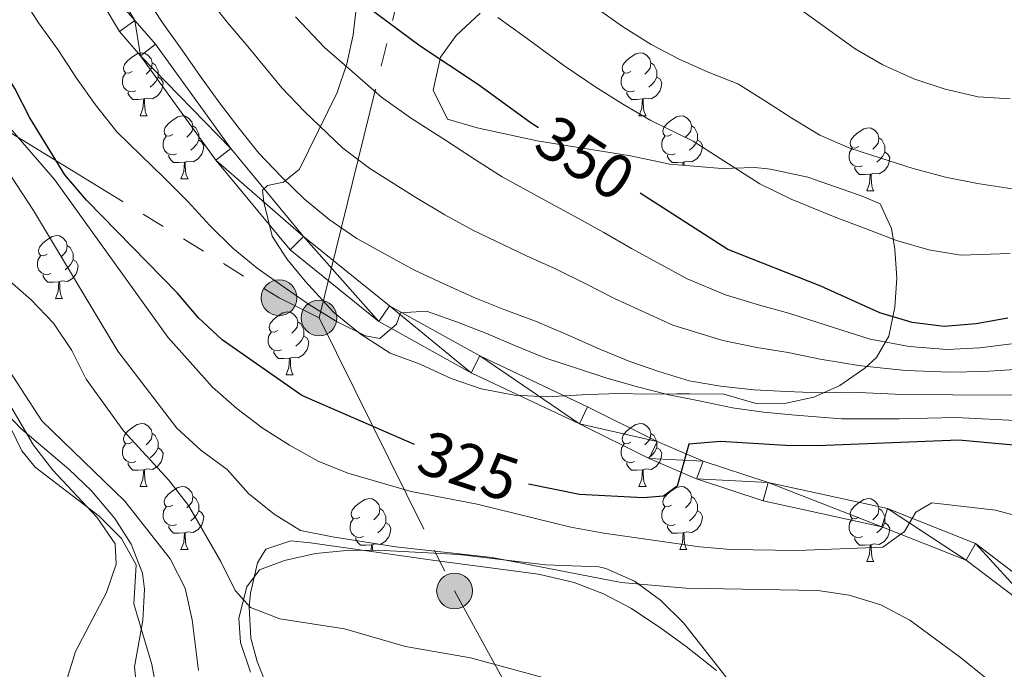
# Model space of a CAD drawing. Extents: x 619407 to 623914, y 780189 to 783238.
# Drawn here: x 621274 to 621430, y 781573 to 781676 of the extents above; entities that cross this region are included whole.
import ezdxf
from ezdxf.enums import TextEntityAlignment as Align

# ---------------------------------------------------------------- set-up
doc = ezdxf.new("R2010")
doc.units = 0
doc.header["$MEASUREMENT"] = 0
doc.linetypes.add('5elect', pattern=[127.5, 75, -7.5, 7.5, -7.5, 7.5, -7.5, 7.5, -7.5])
doc.linetypes.add('DGN Style 3', pattern=[54.738838, 39.09917, -15.639668])
for name, color, linetype in [('Nivel 11', 7, 'Continuous'), ('Nivel 21', 7, 'Continuous'), ('Nivel 32', 7, 'Continuous'), ('Nivel 35', 7, 'Continuous'), ('Nivel 36', 7, 'Continuous'), ('Nivel 4', 7, 'Continuous'), ('Nivel 41', 7, 'Continuous'), ('Nivel 5', 7, 'Continuous'), ('Nivel 54', 7, 'Continuous'), ('Nivel 61', 7, 'Continuous'), ('Nivel 63', 7, 'Continuous')]:
    doc.layers.add(name, color=color, linetype=linetype)
doc.styles.add('Style-ariali', font='ariali.shx', dxfattribs={"bigfont": 'arialibig.shx'})
doc.linetypes.add('5zonar', pattern='A,-5,[1,dgnlstyle.shx,S=0.08,R=0,X=0,Y=0],-5', length=10)

# ---------------------------------------------------------------- blocks, each defined once
blk = doc.blocks.new('5PELE')
at = {"layer": 'Nivel 32', "linetype": 'Continuous', "lineweight": 0}
h = blk.add_hatch(color=9, dxfattribs=at)
edge = h.paths.add_edge_path()
edge.add_arc((0, 0), 2.85, 0, 360)
at = {"layer": 'Nivel 32', "color": 8, "linetype": 'Continuous', "lineweight": 0}
blk.add_circle((0, 0, 0), 2.85, dxfattribs=at)

msp = doc.modelspace()

# ---------------------------------------------------------------- linework, layer by layer
at = {"layer": 'Nivel 11', "color": 142, "linetype": 'DGN Style 3', "lineweight": 13}
msp.add_polyline3d([(621302.319, 781572.868, 307.661), (621301.327, 781580.927, 307.661), (621300.237, 781585.974, 308.378), (621297.842, 781590.606, 308.378), (621290.608, 781599.797, 308.378), (621277.436, 781612.574, 308.378), (621270.932, 781622.54, 308.378)], dxfattribs=at)
at = {"layer": 'Nivel 21', "color": 19, "linetype": 'Continuous', "lineweight": 0}
for points in [[(621283.558, 781690.832, 334.002), (621292.217, 781676.315, 333.285), (621295.486, 781672.513, 333.285), (621307.463, 781655.927, 333.285), (621319.044, 781641.942, 332.567), (621332.704, 781630.868, 331.133), (621347.083, 781622.922, 329.698), (621364.227, 781614.792, 326.829), (621375.275, 781609.303, 325.394), (621382.607, 781606.179, 323.96), (621392.923, 781602.771, 322.525), (621411.901, 781598.622, 321.09), (621425.911, 781593.077, 320.373), (621439.356, 781582.848, 318.939)], [(621281.011, 781689.245, 334.002), (621289.774, 781674.556, 333.285), (621293.129, 781670.654, 333.285), (621305.088, 781654.09, 333.285), (621316.923, 781639.799, 332.567), (621331.021, 781628.371, 331.133), (621345.714, 781620.251, 329.698), (621362.916, 781612.093, 326.829), (621374.018, 781606.578, 325.394), (621381.546, 781603.37, 323.96), (621392.13, 781599.874, 322.525), (621411.022, 781595.743, 321.09), (621424.424, 781590.44, 320.373), (621437.155, 781580.753, 318.939)]]:
    msp.add_polyline3d(points, dxfattribs=at)
at = {"layer": 'Nivel 32', "color": 6, "linetype": '5elect', "lineweight": 0, "ltscale": 0.5}
for points in [[(621321.51, 781628.96, 329.617), (621344.316, 781721.185, 368.743), (621373.037, 781824.565, 379.186), (621388.5, 781887.356, 357.297), (621415.213, 781981.583, 355.157), (621440.754, 782071.7, 362.636), (621466.681, 782180.452, 375.956), (621479.434, 782208.108, 373.148), (621526.017, 782338.097, 329.619), (621577.528, 782482.86, 346.404), (621609.121, 782571.297, 344.939)], [(620326.065, 781605.838, 421.123), (620433.09, 781621.172, 401.102), (620530.455, 781630.809, 376.072), (620635.159, 781643.199, 350.236), (620727.384, 781654.144, 344.322), (620807.135, 781662.863, 337.352), (620948.534, 781679.383, 326.234), (621052.259, 781691.314, 319.594), (621169.347, 781706.512, 315.435), (621258.394, 781667.048, 312.942), (621315.149, 781632.172, 329.27), (621321.51, 781628.96, 329.617)], [(621321.51, 781628.96, 329.617), (621343.062, 781585.52, 311.878), (621386.117, 781507.05, 304.375), (621433.526, 781418.17, 301.254), (621482.405, 781325.11, 299.074)]]:
    msp.add_polyline3d(points, dxfattribs=at)
at = {"layer": 'Nivel 35', "color": 92, "linetype": '5zonar', "lineweight": 0, "ltscale": 0.5}
for points in [[(621327.468, 781678.613, 355.682), (621326.95, 781673.991, 353.139), (621325.951, 781669.401, 350.871), (621324.403, 781664.857, 349.456), (621318.417, 781652.649, 349.249), (621315.858, 781650.55, 346.484), (621313.286, 781650.06, 341.161), (621312.497, 781649.275, 339.207), (621312.741, 781647.401, 337.055), (621314.031, 781641.984, 335.621), (621316.394, 781638.358, 333.136), (621319.323, 781634.804, 331.317), (621323.797, 781629.858, 332.034), (621328.038, 781626.41, 332.034), (621332.832, 781623.354, 332.034), (621337.587, 781621.614, 332.034), (621342.546, 781619.316, 332.034), (621347.278, 781617.695, 332.034), (621352.581, 781616.682, 332.557), (621357.809, 781616.384, 334.583), (621364.256, 781616.763, 337.055), (621369.255, 781616.918, 337.029), (621373.66, 781616.854, 337.772), (621378.413, 781616.863, 339.564), (621380.432, 781616.868, 339.924), (621385.888, 781616.842, 339.924), (621391.201, 781615.306, 339.924), (621395.815, 781615.412, 340.811), (621400.183, 781616.367, 342.987), (621404.341, 781618.211, 345.724), (621408.327, 781620.986, 348.296), (621410.171, 781622.642, 349.249), (621412.138, 781626.087, 350.684), (621413.094, 781630.687, 352.617), (621413.399, 781635.308, 354.71), (621413.109, 781639.927, 356.68), (621412.57, 781643.219, 357.857), (621410.761, 781647.116, 358.574), (621407.903, 781648.348, 359.292), (621399.233, 781651.343, 363.501), (621393.325, 781652.657, 363.596), (621390.836, 781652.92, 363.596), (621385.573, 781652.763, 363.596), (621377.275, 781653.457, 364.313), (621371.028, 781654.777, 362.161), (621356.2, 781657.144, 359.522), (621346.637, 781659.199, 357.427), (621341.943, 781660.593, 356.47), (621339.632, 781665.189, 355.85), (621340.839, 781670.434, 356.423), (621343.342, 781673.888, 359.036), (621347.113, 781677.439, 361.15)], [(621258.017, 781570.234, 316.269), (621283.31, 781548.89, 316.249), (621288.23, 781548.25, 315.534), (621293.454, 781550.133, 315.532), (621295.062, 781552.249, 315.532), (621294.325, 781557.133, 315.532), (621293.511, 781560.104, 315.532), (621292.175, 781573.421, 314.814), (621293.461, 781580.796, 314.814), (621293.738, 781585.776, 314.268), (621293.425, 781588.32, 314.097), (621291.648, 781592.981, 314.097), (621289.028, 781597.031, 314.097), (621285.323, 781601.436, 314.097), (621281.694, 781604.883, 314.009), (621274.067, 781611.386, 313.561), (621270.818, 781614.738, 313.38)], [(621330.857, 781592.031, 320.484), (621325.892, 781591.974, 320.278), (621320.941, 781591.479, 319.954), (621316.004, 781590.359, 319.528), (621312.035, 781588.874, 319.122), (621310.045, 781586.181, 318.405), (621308.762, 781581.197, 317.903), (621308.992, 781577.308, 317.688), (621310.6, 781572.587, 317.707)], [(621441.921, 781539.783, 319.854), (621429.281, 781555.675, 319.84), (621425.41, 781559.322, 320.557), (621420.669, 781561.266, 320.557), (621415.719, 781561.956, 320.557), (621397.304, 781561.873, 320.557), (621392.629, 781563.694, 320.557), (621379.496, 781580.419, 320.557), (621375.821, 781584.064, 320.557), (621371.702, 781587.067, 320.557), (621367.105, 781589.073, 320.557), (621366.012, 781589.349, 320.557), (621357.537, 781589.662, 320.557), (621343.755, 781591.322, 320.557), (621330.857, 781592.031, 320.484)]]:
    msp.add_polyline3d(points, dxfattribs=at)
at = {"layer": 'Nivel 36', "color": 92, "linetype": 'Continuous', "lineweight": 0, "flags": 128}
for points in [[(621291.768, 781668.178), (621291.238, 781667.913), (621290.708, 781667.968), (621290.443, 781668.338), (621290.388, 781668.763), (621290.548, 781669.283), (621291.028, 781669.878), (621291.663, 781670.408), (621292.563, 781670.993), (621293.308, 781671.153), (621293.733, 781671.098), (621294.263, 781670.783), (621294.793, 781670.198), (621294.953, 781669.558), (621294.843, 781668.708), (621294.418, 781668.178), (621293.998, 781667.753)], [(621371.095, 781668.178), (621370.565, 781667.913), (621370.035, 781667.968), (621369.77, 781668.338), (621369.715, 781668.763), (621369.875, 781669.283), (621370.355, 781669.878), (621370.99, 781670.408), (621371.89, 781670.993), (621372.635, 781671.153), (621373.06, 781671.098), (621373.59, 781670.783), (621374.12, 781670.198), (621374.28, 781669.558), (621374.17, 781668.708), (621373.745, 781668.178), (621373.325, 781667.753)], [(621294.953, 781669.558), (621295.428, 781669.243), (621295.743, 781668.603), (621295.903, 781668.283), (621295.903, 781667.703), (621295.903, 781667.278), (621295.533, 781666.588), (621295.113, 781666.108), (621294.633, 781665.688)], [(621374.28, 781669.558), (621374.755, 781669.243), (621375.07, 781668.603), (621375.23, 781668.283), (621375.23, 781667.703), (621375.23, 781667.278), (621374.86, 781666.588), (621374.44, 781666.108), (621373.96, 781665.688)], [(621292.353, 781665.098), (621291.928, 781664.938), (621291.343, 781664.998), (621290.868, 781665.208), (621290.443, 781665.633), (621290.228, 781666.218), (621290.228, 781666.638), (621290.283, 781667.223), (621290.708, 781667.913)], [(621371.68, 781665.098), (621371.255, 781664.938), (621370.67, 781664.998), (621370.195, 781665.208), (621369.77, 781665.633), (621369.555, 781666.218), (621369.555, 781666.638), (621369.61, 781667.223), (621370.035, 781667.913)], [(621295.903, 781667.278), (621296.358, 781667.028), (621296.703, 781666.413), (621296.593, 781665.688), (621296.383, 781665.048), (621295.798, 781664.308), (621295.003, 781663.828), (621294.153, 781663.933), (621293.723, 781663.803)], [(621375.23, 781667.278), (621375.685, 781667.028), (621376.03, 781666.413), (621375.92, 781665.688), (621375.71, 781665.048), (621375.125, 781664.308), (621374.33, 781663.828), (621373.48, 781663.933), (621373.05, 781663.803)], [(621293.613, 781663.803), (621292.723, 781663.718), (621291.878, 781663.718), (621291.453, 781664.148), (621291.133, 781664.623), (621291.133, 781664.938)], [(621372.94, 781663.803), (621372.05, 781663.718), (621371.205, 781663.718), (621370.78, 781664.148), (621370.46, 781664.623), (621370.46, 781664.938)], [(621293.068, 781661.118), (621293.503, 781662.278), (621293.613, 781663.803), (621293.723, 781663.803), (621293.758, 781663.218), (621293.793, 781662.533), (621293.863, 781661.918), (621293.978, 781661.518), (621294.193, 781661.118)], [(621372.395, 781661.118), (621372.83, 781662.278), (621372.94, 781663.803), (621373.05, 781663.803), (621373.085, 781663.218), (621373.12, 781662.533), (621373.19, 781661.918), (621373.305, 781661.518), (621373.52, 781661.118)], [(621293.068, 781661.118), (621294.193, 781661.118)], [(621298.243, 781658.143), (621297.713, 781657.878), (621297.183, 781657.933), (621296.918, 781658.303), (621296.863, 781658.728), (621297.023, 781659.248), (621297.503, 781659.843), (621298.138, 781660.373), (621299.038, 781660.958), (621299.783, 781661.118), (621300.208, 781661.063), (621300.738, 781660.748), (621301.268, 781660.163), (621301.428, 781659.523), (621301.318, 781658.673), (621300.893, 781658.143), (621300.473, 781657.718)], [(621372.395, 781661.118), (621373.52, 781661.118)], [(621377.57, 781658.143), (621377.04, 781657.878), (621376.51, 781657.933), (621376.245, 781658.303), (621376.19, 781658.728), (621376.35, 781659.248), (621376.83, 781659.843), (621377.465, 781660.373), (621378.365, 781660.958), (621379.11, 781661.118), (621379.535, 781661.063), (621380.065, 781660.748), (621380.595, 781660.163), (621380.755, 781659.523), (621380.645, 781658.673), (621380.22, 781658.143), (621379.8, 781657.718)], [(621301.428, 781659.523), (621301.903, 781659.208), (621302.218, 781658.568), (621302.378, 781658.248), (621302.378, 781657.668), (621302.378, 781657.243), (621302.008, 781656.553), (621301.588, 781656.073), (621301.108, 781655.653)], [(621380.755, 781659.523), (621381.23, 781659.208), (621381.545, 781658.568), (621381.705, 781658.248), (621381.705, 781657.668), (621381.705, 781657.243), (621381.335, 781656.553), (621380.915, 781656.073), (621380.435, 781655.653)], [(621407.342, 781656.238), (621406.812, 781655.973), (621406.282, 781656.028), (621406.017, 781656.398), (621405.962, 781656.823), (621406.122, 781657.343), (621406.602, 781657.938), (621407.237, 781658.468), (621408.137, 781659.053), (621408.882, 781659.213), (621409.307, 781659.158), (621409.837, 781658.843), (621410.367, 781658.258), (621410.527, 781657.618), (621410.417, 781656.768), (621409.992, 781656.238), (621409.572, 781655.813)], [(621298.828, 781655.063), (621298.403, 781654.903), (621297.818, 781654.963), (621297.343, 781655.173), (621296.918, 781655.598), (621296.703, 781656.183), (621296.703, 781656.603), (621296.758, 781657.188), (621297.183, 781657.878)], [(621302.378, 781657.243), (621302.833, 781656.993), (621303.178, 781656.378), (621303.068, 781655.653), (621302.858, 781655.013), (621302.273, 781654.273), (621301.478, 781653.793), (621300.628, 781653.898), (621300.198, 781653.768)], [(621378.155, 781655.063), (621377.73, 781654.903), (621377.145, 781654.963), (621376.67, 781655.173), (621376.245, 781655.598), (621376.03, 781656.183), (621376.03, 781656.603), (621376.085, 781657.188), (621376.51, 781657.878)], [(621381.705, 781657.243), (621382.16, 781656.993), (621382.505, 781656.378), (621382.395, 781655.653), (621382.185, 781655.013), (621381.6, 781654.273), (621380.805, 781653.793), (621379.955, 781653.898), (621379.525, 781653.768)], [(621410.527, 781657.618), (621411.002, 781657.303), (621411.317, 781656.663), (621411.477, 781656.343), (621411.477, 781655.763), (621411.477, 781655.338), (621411.107, 781654.648), (621410.687, 781654.168), (621410.207, 781653.748)], [(621300.088, 781653.768), (621299.198, 781653.683), (621298.353, 781653.683), (621297.928, 781654.113), (621297.608, 781654.588), (621297.608, 781654.903)], [(621379.415, 781653.768), (621378.525, 781653.683), (621377.68, 781653.683), (621377.255, 781654.113), (621376.935, 781654.588), (621376.935, 781654.903)], [(621407.927, 781653.158), (621407.502, 781652.998), (621406.917, 781653.058), (621406.442, 781653.268), (621406.017, 781653.693), (621405.802, 781654.278), (621405.802, 781654.698), (621405.857, 781655.283), (621406.282, 781655.973)], [(621411.477, 781655.338), (621411.932, 781655.088), (621412.277, 781654.473), (621412.167, 781653.748), (621411.957, 781653.108), (621411.372, 781652.368), (621410.577, 781651.888), (621409.727, 781651.993), (621409.297, 781651.863)], [(621299.543, 781651.083), (621299.978, 781652.243), (621300.088, 781653.768), (621300.198, 781653.768), (621300.233, 781653.183), (621300.268, 781652.498), (621300.338, 781651.883), (621300.453, 781651.483), (621300.668, 781651.083)], [(621379.38, 781653.281), (621379.415, 781653.768), (621379.525, 781653.768), (621379.555, 781653.266)], [(621409.187, 781651.863), (621408.297, 781651.778), (621407.452, 781651.778), (621407.027, 781652.208), (621406.707, 781652.683), (621406.707, 781652.998)], [(621408.642, 781649.178), (621409.077, 781650.338), (621409.187, 781651.863), (621409.297, 781651.863), (621409.332, 781651.278), (621409.367, 781650.593), (621409.437, 781649.978), (621409.552, 781649.578), (621409.767, 781649.178)], [(621299.543, 781651.083), (621300.668, 781651.083)], [(621408.642, 781649.178), (621409.767, 781649.178)], [(621278.265, 781639.095), (621277.735, 781638.83), (621277.205, 781638.885), (621276.94, 781639.255), (621276.885, 781639.68), (621277.045, 781640.2), (621277.525, 781640.795), (621278.16, 781641.325), (621279.06, 781641.91), (621279.805, 781642.07), (621280.23, 781642.015), (621280.76, 781641.7), (621281.29, 781641.115), (621281.45, 781640.475), (621281.34, 781639.625), (621280.915, 781639.095), (621280.495, 781638.67)], [(621281.45, 781640.475), (621281.925, 781640.16), (621282.24, 781639.52), (621282.4, 781639.2), (621282.4, 781638.62), (621282.4, 781638.195), (621282.03, 781637.505), (621281.61, 781637.025), (621281.13, 781636.605)], [(621278.85, 781636.015), (621278.425, 781635.855), (621277.84, 781635.915), (621277.365, 781636.125), (621276.94, 781636.55), (621276.725, 781637.135), (621276.725, 781637.555), (621276.78, 781638.14), (621277.205, 781638.83)], [(621282.4, 781638.195), (621282.855, 781637.945), (621283.2, 781637.33), (621283.09, 781636.605), (621282.88, 781635.965), (621282.295, 781635.225), (621281.5, 781634.745), (621280.65, 781634.85), (621280.22, 781634.72)], [(621280.11, 781634.72), (621279.22, 781634.635), (621278.375, 781634.635), (621277.95, 781635.065), (621277.63, 781635.54), (621277.63, 781635.855)], [(621279.565, 781632.035), (621280, 781633.195), (621280.11, 781634.72), (621280.22, 781634.72), (621280.255, 781634.135), (621280.29, 781633.45), (621280.36, 781632.835), (621280.475, 781632.435), (621280.69, 781632.035)], [(621279.565, 781632.035), (621280.69, 781632.035)], [(621314.956, 781626.955), (621314.426, 781626.69), (621313.896, 781626.745), (621313.631, 781627.115), (621313.576, 781627.54), (621313.736, 781628.06), (621314.216, 781628.655), (621314.851, 781629.185), (621315.751, 781629.77), (621316.496, 781629.93), (621316.921, 781629.875), (621317.451, 781629.56), (621317.981, 781628.975), (621318.141, 781628.335), (621318.031, 781627.485), (621317.606, 781626.955), (621317.186, 781626.53)], [(621318.141, 781628.335), (621318.616, 781628.02), (621318.931, 781627.38), (621319.091, 781627.06), (621319.091, 781626.48), (621319.091, 781626.055), (621318.721, 781625.365), (621318.301, 781624.885), (621317.821, 781624.465)], [(621315.541, 781623.875), (621315.116, 781623.715), (621314.531, 781623.775), (621314.056, 781623.985), (621313.631, 781624.41), (621313.416, 781624.995), (621313.416, 781625.415), (621313.471, 781626), (621313.896, 781626.69)], [(621319.091, 781626.055), (621319.546, 781625.805), (621319.891, 781625.19), (621319.781, 781624.465), (621319.571, 781623.825), (621318.986, 781623.085), (621318.191, 781622.605), (621317.341, 781622.71), (621316.911, 781622.58)], [(621316.801, 781622.58), (621315.911, 781622.495), (621315.066, 781622.495), (621314.641, 781622.925), (621314.321, 781623.4), (621314.321, 781623.715)], [(621316.256, 781619.895), (621316.691, 781621.055), (621316.801, 781622.58), (621316.911, 781622.58), (621316.946, 781621.995), (621316.981, 781621.31), (621317.051, 781620.695), (621317.166, 781620.295), (621317.381, 781619.895)], [(621316.256, 781619.895), (621317.381, 781619.895)], [(621291.768, 781609.186), (621291.238, 781608.921), (621290.708, 781608.976), (621290.443, 781609.346), (621290.388, 781609.771), (621290.548, 781610.291), (621291.028, 781610.886), (621291.663, 781611.416), (621292.563, 781612.001), (621293.308, 781612.161), (621293.733, 781612.106), (621294.263, 781611.791), (621294.793, 781611.206), (621294.953, 781610.566), (621294.843, 781609.716), (621294.418, 781609.186), (621293.998, 781608.761)], [(621371.095, 781609.186), (621370.565, 781608.921), (621370.035, 781608.976), (621369.77, 781609.346), (621369.715, 781609.771), (621369.875, 781610.291), (621370.355, 781610.886), (621370.99, 781611.416), (621371.89, 781612.001), (621372.635, 781612.161), (621373.06, 781612.106), (621373.59, 781611.791), (621374.12, 781611.206), (621374.28, 781610.566), (621374.17, 781609.716), (621373.745, 781609.186), (621373.325, 781608.761)], [(621294.953, 781610.566), (621295.428, 781610.251), (621295.743, 781609.611), (621295.903, 781609.291), (621295.903, 781608.711), (621295.903, 781608.286), (621295.533, 781607.596), (621295.113, 781607.116), (621294.633, 781606.696)], [(621374.28, 781610.566), (621374.755, 781610.251), (621375.07, 781609.611), (621375.23, 781609.291), (621375.23, 781608.711), (621375.23, 781608.286), (621374.86, 781607.596), (621374.44, 781607.116), (621373.96, 781606.696)], [(621292.353, 781606.106), (621291.928, 781605.946), (621291.343, 781606.006), (621290.868, 781606.216), (621290.443, 781606.641), (621290.228, 781607.226), (621290.228, 781607.646), (621290.283, 781608.231), (621290.708, 781608.921)], [(621295.903, 781608.286), (621296.358, 781608.036), (621296.703, 781607.421), (621296.593, 781606.696), (621296.383, 781606.056), (621295.798, 781605.316), (621295.003, 781604.836), (621294.153, 781604.941), (621293.723, 781604.811)], [(621371.68, 781606.106), (621371.255, 781605.946), (621370.67, 781606.006), (621370.195, 781606.216), (621369.77, 781606.641), (621369.555, 781607.226), (621369.555, 781607.646), (621369.61, 781608.231), (621370.035, 781608.921)], [(621375.23, 781608.286), (621375.685, 781608.036), (621376.03, 781607.421), (621375.92, 781606.696), (621375.71, 781606.056), (621375.125, 781605.316), (621374.33, 781604.836), (621373.48, 781604.941), (621373.05, 781604.811)], [(621293.613, 781604.811), (621292.723, 781604.726), (621291.878, 781604.726), (621291.453, 781605.156), (621291.133, 781605.631), (621291.133, 781605.946)], [(621293.068, 781602.126), (621293.503, 781603.286), (621293.613, 781604.811), (621293.723, 781604.811), (621293.758, 781604.226), (621293.793, 781603.541), (621293.863, 781602.926), (621293.978, 781602.526), (621294.193, 781602.126)], [(621372.94, 781604.811), (621372.05, 781604.726), (621371.205, 781604.726), (621370.78, 781605.156), (621370.46, 781605.631), (621370.46, 781605.946)], [(621372.395, 781602.126), (621372.83, 781603.286), (621372.94, 781604.811), (621373.05, 781604.811), (621373.085, 781604.226), (621373.12, 781603.541), (621373.19, 781602.926), (621373.305, 781602.526), (621373.52, 781602.126)], [(621293.068, 781602.126), (621294.193, 781602.126)], [(621298.243, 781599.151), (621297.713, 781598.886), (621297.183, 781598.941), (621296.918, 781599.311), (621296.863, 781599.736), (621297.023, 781600.256), (621297.503, 781600.851), (621298.138, 781601.381), (621299.038, 781601.966), (621299.783, 781602.126), (621300.208, 781602.071), (621300.738, 781601.756), (621301.268, 781601.171), (621301.428, 781600.531), (621301.318, 781599.681), (621300.893, 781599.151), (621300.473, 781598.726)], [(621372.395, 781602.126), (621373.52, 781602.126)], [(621377.57, 781599.151), (621377.04, 781598.886), (621376.51, 781598.941), (621376.245, 781599.311), (621376.19, 781599.736), (621376.35, 781600.256), (621376.83, 781600.851), (621377.465, 781601.381), (621378.365, 781601.966), (621379.11, 781602.126), (621379.535, 781602.071), (621380.065, 781601.756), (621380.595, 781601.171), (621380.755, 781600.531), (621380.645, 781599.681), (621380.22, 781599.151), (621379.8, 781598.726)], [(621301.428, 781600.531), (621301.903, 781600.216), (621302.218, 781599.576), (621302.378, 781599.256), (621302.378, 781598.676), (621302.378, 781598.251), (621302.008, 781597.561), (621301.588, 781597.081), (621301.108, 781596.661)], [(621328.015, 781597.246), (621327.485, 781596.981), (621326.955, 781597.036), (621326.69, 781597.406), (621326.635, 781597.831), (621326.795, 781598.351), (621327.275, 781598.946), (621327.91, 781599.476), (621328.81, 781600.061), (621329.555, 781600.221), (621329.98, 781600.166), (621330.51, 781599.851), (621331.04, 781599.266), (621331.2, 781598.626), (621331.09, 781597.776), (621330.665, 781597.246), (621330.245, 781596.821)], [(621380.755, 781600.531), (621381.23, 781600.216), (621381.545, 781599.576), (621381.705, 781599.256), (621381.705, 781598.676), (621381.705, 781598.251), (621381.335, 781597.561), (621380.915, 781597.081), (621380.435, 781596.661)], [(621407.342, 781597.246), (621406.812, 781596.981), (621406.282, 781597.036), (621406.017, 781597.406), (621405.962, 781597.831), (621406.122, 781598.351), (621406.602, 781598.946), (621407.237, 781599.476), (621408.137, 781600.061), (621408.882, 781600.221), (621409.307, 781600.166), (621409.837, 781599.851), (621410.367, 781599.266), (621410.527, 781598.626), (621410.417, 781597.776), (621409.992, 781597.246), (621409.572, 781596.821)], [(621298.828, 781596.071), (621298.403, 781595.911), (621297.818, 781595.971), (621297.343, 781596.181), (621296.918, 781596.606), (621296.703, 781597.191), (621296.703, 781597.611), (621296.758, 781598.196), (621297.183, 781598.886)], [(621331.2, 781598.626), (621331.675, 781598.311), (621331.99, 781597.671), (621332.15, 781597.351), (621332.15, 781596.771), (621332.15, 781596.346), (621331.78, 781595.656), (621331.36, 781595.176), (621330.88, 781594.756)], [(621378.155, 781596.071), (621377.73, 781595.911), (621377.145, 781595.971), (621376.67, 781596.181), (621376.245, 781596.606), (621376.03, 781597.191), (621376.03, 781597.611), (621376.085, 781598.196), (621376.51, 781598.886)], [(621410.527, 781598.626), (621411.002, 781598.311), (621411.317, 781597.671), (621411.477, 781597.351), (621411.477, 781596.771), (621411.477, 781596.346), (621411.107, 781595.656), (621410.687, 781595.176), (621410.207, 781594.756)], [(621302.378, 781598.251), (621302.833, 781598.001), (621303.178, 781597.386), (621303.068, 781596.661), (621302.858, 781596.021), (621302.273, 781595.281), (621301.478, 781594.801), (621300.628, 781594.906), (621300.198, 781594.776)], [(621328.6, 781594.166), (621328.175, 781594.006), (621327.59, 781594.066), (621327.115, 781594.276), (621326.69, 781594.701), (621326.475, 781595.286), (621326.475, 781595.706), (621326.53, 781596.291), (621326.955, 781596.981)], [(621381.705, 781598.251), (621382.16, 781598.001), (621382.505, 781597.386), (621382.395, 781596.661), (621382.185, 781596.021), (621381.6, 781595.281), (621380.805, 781594.801), (621379.955, 781594.906), (621379.525, 781594.776)], [(621407.927, 781594.166), (621407.502, 781594.006), (621406.917, 781594.066), (621406.442, 781594.276), (621406.017, 781594.701), (621405.802, 781595.286), (621405.802, 781595.706), (621405.857, 781596.291), (621406.282, 781596.981)], [(621300.088, 781594.776), (621299.198, 781594.691), (621298.353, 781594.691), (621297.928, 781595.121), (621297.608, 781595.596), (621297.608, 781595.911)], [(621332.15, 781596.346), (621332.605, 781596.096), (621332.95, 781595.481), (621332.84, 781594.756), (621332.63, 781594.116), (621332.045, 781593.376), (621331.25, 781592.896), (621330.4, 781593.001), (621329.97, 781592.871)], [(621379.415, 781594.776), (621378.525, 781594.691), (621377.68, 781594.691), (621377.255, 781595.121), (621376.935, 781595.596), (621376.935, 781595.911)], [(621411.477, 781596.346), (621411.932, 781596.096), (621412.277, 781595.481), (621412.167, 781594.756), (621411.957, 781594.116), (621411.372, 781593.376), (621410.577, 781592.896), (621409.727, 781593.001), (621409.297, 781592.871)], [(621299.543, 781592.091), (621299.978, 781593.251), (621300.088, 781594.776), (621300.198, 781594.776), (621300.233, 781594.191), (621300.268, 781593.506), (621300.338, 781592.891), (621300.453, 781592.491), (621300.668, 781592.091)], [(621329.86, 781592.871), (621328.97, 781592.786), (621328.125, 781592.786), (621327.7, 781593.216), (621327.38, 781593.691), (621327.38, 781594.006)], [(621378.87, 781592.091), (621379.305, 781593.251), (621379.415, 781594.776), (621379.525, 781594.776), (621379.56, 781594.191), (621379.595, 781593.506), (621379.665, 781592.891), (621379.78, 781592.491), (621379.995, 781592.091)], [(621409.187, 781592.871), (621408.297, 781592.786), (621407.452, 781592.786), (621407.027, 781593.216), (621406.707, 781593.691), (621406.707, 781594.006)], [(621329.799, 781592.019), (621329.86, 781592.871), (621329.97, 781592.871), (621330.005, 781592.286), (621330.019, 781592.021)], [(621408.642, 781590.186), (621409.077, 781591.346), (621409.187, 781592.871), (621409.297, 781592.871), (621409.332, 781592.286), (621409.367, 781591.601), (621409.437, 781590.986), (621409.552, 781590.586), (621409.767, 781590.186)], [(621299.543, 781592.091), (621300.668, 781592.091)], [(621378.87, 781592.091), (621379.995, 781592.091)], [(621408.642, 781590.186), (621409.767, 781590.186)]]:
    msp.add_lwpolyline(points, dxfattribs=at)
at = {"layer": 'Nivel 36', "color": 92, "linetype": 'Continuous', "lineweight": 0}
for points in [[(621269.785, 781616.863, 310.531), (621274.21, 781607.836, 309.928), (621276.339, 781605.206, 309.814), (621286.541, 781597.42, 309.814), (621290.09, 781593.863, 309.814), (621292.414, 781589.693, 309.814), (621292.035, 781583.474, 309.814), (621294.887, 781573.838, 309.814), (621295.416, 781570.97, 309.814), (621295.552, 781566.019, 309.583), (621294.679, 781557.78, 309.096), (621293.615, 781552.998, 309.096), (621291.724, 781549.603, 309.096), (621287.844, 781547.23, 309.096), (621282.965, 781548.022, 309.096), (621278.528, 781550.527, 309.096), (621274.791, 781553.87, 309.668), (621266.728, 781561.464, 311.966)], [(621313.516, 781569.627, 308.379), (621311.658, 781574.293, 308.379), (621310.633, 781578.007, 308.379), (621310.392, 781583.01, 308.379), (621310.609, 781585.154, 308.379), (621311.74, 781589.971, 309.082), (621313.033, 781592.187, 309.096), (621317.025, 781593.497, 311.951), (621320.153, 781593.151, 313.4)], [(621320.153, 781593.151, 313.4), (621339.944, 781590.36, 312.683), (621356.42, 781588.209, 312.683), (621362.103, 781586.873, 311.966), (621366.764, 781585.075, 311.966), (621371.2, 781582.726, 311.966), (621375.865, 781579.569, 311.966), (621379.896, 781576.7, 311.549), (621384.717, 781572.871, 310.531)]]:
    msp.add_polyline3d(points, dxfattribs=at)
at = {"layer": 'Nivel 4', "color": 25, "linetype": 'Continuous', "lineweight": 30, "flags": 128}
for points, elevation in [([(621336.702, 781608.833), (621318.752, 781616.645), (621306.1, 781625.454), (621302.359, 781628.979), (621298.975, 781632.886), (621284.543, 781647.683), (621281.094, 781651.71), (621275.523, 781660.791), (621273.103, 781665.466), (621267.597, 781674.426), (621262.58, 781683.523)], 325), ([(621356.432, 781659.2), (621355.254, 781659.956), (621346.685, 781666.174), (621337.568, 781672.191), (621329.183, 781678.476)], 350), ([(621426.045, 781628.033), (621420.942, 781627.573), (621415.868, 781628.223), (621410.705, 781629.796), (621401.333, 781634.017), (621386.549, 781639.866), (621372.58, 781648.833)], 350), ([(621431.073, 781628.922), (621426.045, 781628.033)], 350), ([(621438.904, 781608.072), (621423.266, 781609.518), (621400.793, 781608.603)], 325), ([(621400.793, 781608.603), (621395.675, 781608.636), (621385.361, 781609.316), (621380.319, 781608.858), (621378.483, 781602.207), (621376.311, 781600.602), (621373.053, 781600.32), (621362.926, 781600.882), (621354.841, 781602.497)], 325)]:
    msp.add_lwpolyline(points, dxfattribs=dict(at, elevation=elevation))
at = {"layer": 'Nivel 5', "color": 25, "linetype": 'Continuous', "lineweight": 0, "flags": 128}
for points, elevation in [([(621435.65, 781565.134), (621423.523, 781574.945), (621415.457, 781580.87), (621410.884, 781583.323), (621405.846, 781584.837), (621400.83, 781585.613), (621379.86, 781585.976), (621369.54, 781586.841), (621349.016, 781590.854), (621333.74, 781592.558), (621323.646, 781594.107), (621318.561, 781595.127), (621314.354, 781597.714), (621310.309, 781601.046), (621306.868, 781604.828), (621302.708, 781607.909), (621298.905, 781611.433), (621289.48, 781623.667), (621276.115, 781646.078), (621264.817, 781663.249), (621262.582, 781667.929), (621257.763, 781682.827)], 315), ([(621319.999, 781631.052), (621315.783, 781633.947), (621311.689, 781636.907), (621307.773, 781640.058), (621304.153, 781643.649), (621300.648, 781647.49), (621296.836, 781651.322), (621293.219, 781654.79), (621289.347, 781658.558), (621285.951, 781662.896), (621282.928, 781667.121), (621279.957, 781671.656), (621276.871, 781675.941), (621274.089, 781680.358)], 330), ([(621432.784, 781616.688), (621422.336, 781616.74), (621414.311, 781616.755), (621406.142, 781617.136), (621401.028, 781617.045), (621395.843, 781617.261), (621390.657, 781617.538), (621385.338, 781618.12), (621380.382, 781618.959), (621375.53, 781620.418), (621370.796, 781622.065), (621365.803, 781624.135), (621360.93, 781626.333), (621355.935, 781628.465), (621351.074, 781630.232), (621346.27, 781632.185), (621341.335, 781634.381), (621336.707, 781636.586), (621332.01, 781639.097), (621327.496, 781641.614), (621323.092, 781644.626), (621319.174, 781647.839), (621315.554, 781651.43), (621311.928, 781655.206), (621308.791, 781659.119), (621305.649, 781663.218), (621302.628, 781667.381), (621299.73, 781671.549), (621296.642, 781675.895), (621293.8, 781680.249)], 335), ([(621432.213, 781620.766), (621427.205, 781620.416), (621421.871, 781620.351), (621414.83, 781620.577), (621407.663, 781621.356), (621401.218, 781622.417), (621396.123, 781623.459), (621391.116, 781624.257), (621385.741, 781625.368), (621377.8, 781627.801), (621368.51, 781632.079), (621363.859, 781634.445), (621359.126, 781636.767), (621354.483, 781638.845), (621345.974, 781642.906), (621341.54, 781645.354), (621336.901, 781648.122), (621329.565, 781652.726), (621325.305, 781655.956), (621319.141, 781661.867), (621315.588, 781665.571), (621310.187, 781672.131), (621306.894, 781676.019), (621303.695, 781680.131)], 340), ([(621434.034, 781597.028), (621429.125, 781598.361), (621418.98, 781599.539), (621416.436, 781598.046), (621414.616, 781594.971), (621411.177, 781592.465), (621397.631, 781591.939), (621387.023, 781592.117), (621382.018, 781592.523), (621366.788, 781594.721), (621361.581, 781595.676), (621346.679, 781599.302), (621336.139, 781601.331), (621326.067, 781604.237), (621321.385, 781606.194), (621316.811, 781608.709), (621312.475, 781611.477), (621308.438, 781614.563), (621304.577, 781617.962), (621297.437, 781625.886), (621279.431, 781650.995), (621272.344, 781659.23), (621265.586, 781672.96), (621263.719, 781677.713)], 320), ([(621431.643, 781624.844), (621426.625, 781624.224), (621421.406, 781623.962), (621415.349, 781624.4), (621409.184, 781625.576), (621402.307, 781627.752), (621396.403, 781629.657), (621391.575, 781630.976), (621386.145, 781632.617), (621380.07, 781635.184), (621371.218, 781640.024), (621366.788, 781642.557), (621362.318, 781645.069), (621357.893, 781647.458), (621350.614, 781651.431), (621346.373, 781654.123), (621341.793, 781657.148), (621336.038, 781660.827), (621331.436, 781664.073), (621326.354, 781668.528), (621322.385, 781672.023), (621317.746, 781676.882)], 345), ([(621431.408, 781639.218), (621423.588, 781638.955), (621418.508, 781639.79), (621413.348, 781641.27), (621408.516, 781643.115), (621403.621, 781644.988), (621396.598, 781647.866), (621391.627, 781650.303), (621385.314, 781654.359), (621381.011, 781657.093), (621374.257, 781660.401), (621369.93, 781662.919), (621365.533, 781665.711), (621360.431, 781669.133), (621354.065, 781673.813), (621349.958, 781676.795)], 355), ([(621431.744, 781649.515), (621426.234, 781650.337), (621421.149, 781651.358), (621415.991, 781652.745), (621410.887, 781654.381), (621405.909, 781655.959), (621401.162, 781658.038), (621396.705, 781660.741), (621392.495, 781663.451), (621388.097, 781666.218), (621383.42, 781668.051), (621378.796, 781670.133), (621374.35, 781672.467), (621369.764, 781675.351), (621365.608, 781678.31)], 360), ([(621431.415, 781663.817), (621426.35, 781664.159), (621421.074, 781665.359), (621416.094, 781666.998), (621411.157, 781669.256), (621406.767, 781671.776), (621398.453, 781677.755)], 365), ([(621437.969, 781544.55), (621429.522, 781550.833), (621411.267, 781561.51), (621406.39, 781563.831), (621401.536, 781565.351), (621391.498, 781567.087), (621381.162, 781568.506), (621365.894, 781569.901), (621360.815, 781570.737), (621345.59, 781574.846), (621335.24, 781576.696), (621325.541, 781579.49), (621315.26, 781581.095), (621310.584, 781582.867), (621308.162, 781585.569), (621305.867, 781590.186), (621300.732, 781599.095), (621297.592, 781603.132), (621290.392, 781610.993), (621284.477, 781619.201), (621282.184, 781623.756), (621279.281, 781628.108), (621275.719, 781631.824), (621271.921, 781635.163)], 310), ([(621433.354, 781612.61), (621422.801, 781613.129), (621413.792, 781612.932), (621404.621, 781612.916), (621397.268, 781613.498), (621392.199, 781613.964), (621387.246, 781614.68), (621382.223, 781615.702), (621377.138, 781616.722), (621372.168, 781617.992), (621367.257, 781619.387), (621362.277, 781621.027), (621357.422, 781622.609), (621352.742, 781624.504), (621348.059, 781626.522), (621343.381, 781628.356), (621338.584, 781630.063), (621334.463, 781629.755), (621333.838, 781627.949), (621331.192, 781625.713), (621328.899, 781626.138), (621324.395, 781628.347), (621319.999, 781631.052)], 330), ([(621265.386, 781626.894), (621276.097, 781608.719), (621279.174, 781604.742), (621286.178, 781597.245), (621289.077, 781593.016), (621289.236, 781589.753), (621287.705, 781585.27), (621282.744, 781575.876), (621281.228, 781570.899)], 310)]:
    msp.add_lwpolyline(points, dxfattribs=dict(at, elevation=elevation))
at = {"layer": 'Nivel 61', "color": 19, "linetype": 'Continuous', "lineweight": 0}
msp.add_3dface([(620343.87, 780598.4), (623730.94, 780659.06), (623688.92, 782972.64), (620302.98, 782911.97)], dxfattribs=at)
at = {"layer": 'Nivel 63', "color": 7, "linetype": 'Continuous', "lineweight": 0}
msp.add_3dface([(619459.785, 780188.731, -0.25), (623914.064, 780268.504, -0.25), (623860.882, 783238.038, -0.25), (619406.603, 783158.265, -0.25)], dxfattribs=at)

# ---------------------------------------------------------------- block references
at = {"layer": 'Nivel 32', "color": 8, "linetype": 'Continuous', "lineweight": 0}
for p in [(621315.149, 781632.172, 329.27), (621321.51, 781628.96, 329.617), (621343.062, 781585.52, 311.878)]:
    msp.add_blockref('5PELE', p, dxfattribs=at)

# ---------------------------------------------------------------- texts
at = {"layer": 'Nivel 41', "color": 25, "linetype": 'Continuous', "lineweight": 0, "style": 'Style-ariali'}
for s, rotation, p in [('350', 327.30134, (621363.846, 781654.44, 350)), ('325', 341.45986, (621345.283, 781605.378, 325))]:
    msp.add_text(s, height=7, rotation=rotation, dxfattribs=at).set_placement(p, align=Align.MIDDLE_CENTER)

# ---------------------------------------------------------------- meshes
at = {"layer": 'Nivel 54', "color": 33, "linetype": 'Continuous', "lineweight": 0}
mesh = msp.add_polyface(dxfattribs=at)
corners = [(621217.469, 781800.305, 332.567), (621218.781, 781784.927, 332.567), (621221.6, 781785.978, 332.567), (621229.732, 781768.4, 332.567), (621227.133, 781766.875, 332.567), (621238.363, 781756.516, 333.285), (621236.156, 781754.451, 333.285), (621248.064, 781744.524, 333.285), (621249.989, 781746.825, 333.285), (621260.488, 781734.084, 334.002), (621262.647, 781736.189, 334.002), (621268.44, 781724.114, 334.002), (621271.109, 781725.577, 334.002), (621276.58, 781709.601, 333.285), (621273.681, 781708.804, 333.285), (621277.676, 781704.364, 333.285), (621274.777, 781703.571, 333.285), (621280.884, 781694.944, 333.285), (621278.165, 781693.623, 333.285), (621281.011, 781689.245, 334.002), (621283.558, 781690.832, 334.002), (621292.217, 781676.315, 333.285), (621289.774, 781674.556, 333.285), (621293.129, 781670.654, 333.285), (621295.486, 781672.513, 333.285), (621307.463, 781655.927, 333.285), (621305.088, 781654.09, 333.285), (621319.044, 781641.942, 332.567), (621316.923, 781639.799, 332.567), (621331.021, 781628.371, 331.133), (621332.704, 781630.868, 331.133), (621345.714, 781620.251, 329.698), (621347.083, 781622.922, 329.698), (621362.916, 781612.093, 326.829), (621364.227, 781614.792, 326.829), (621375.275, 781609.303, 325.394), (621374.018, 781606.578, 325.394), (621382.607, 781606.179, 323.96), (621381.546, 781603.37, 323.96), (621392.923, 781602.771, 322.525), (621392.13, 781599.874, 322.525), (621411.022, 781595.743, 321.09), (621411.901, 781598.622, 321.09), (621424.424, 781590.44, 320.373), (621425.911, 781593.077, 320.373), (621437.155, 781580.753, 318.939), (621439.356, 781582.848, 318.939), (621458.233, 781555.277, 316.787), (621455.642, 781553.75, 316.787), (621477.084, 781517.724, 313.917), (621474.383, 781516.419, 313.917), (621476.724, 781511.376, 313.917), (621479.567, 781512.375, 313.917), (621483.42, 781496.687, 312.483), (621480.577, 781495.688, 312.483), (621482.97, 781490.532, 312.483)]
mesh.append_faces([[corners[k] for k in face] for face in [(0, 1, 2), (2, 1, 3), (3, 4, 5), (5, 7, 8), (8, 9, 10), (10, 11, 12), (12, 11, 13), (13, 14, 15), (15, 16, 17), (17, 19, 20), (20, 19, 21), (21, 23, 24), (24, 23, 25), (25, 26, 27), (27, 29, 30), (30, 31, 32), (32, 33, 34), (34, 33, 35), (35, 36, 37), (37, 38, 39), (39, 41, 42), (42, 43, 44), (44, 45, 46), (46, 45, 47), (47, 48, 49), (49, 51, 52), (52, 51, 53)]], dxfattribs={"vtx0": -1, "vtx1": -1, "color": 33})
mesh.append_faces([[corners[k] for k in face] for face in [(3, 1, 4), (5, 4, 6), (5, 6, 7), (8, 7, 9), (10, 9, 11), (13, 11, 14), (15, 14, 16), (17, 16, 18), (17, 18, 19), (21, 19, 22), (21, 22, 23), (25, 23, 26), (27, 26, 28), (27, 28, 29), (30, 29, 31), (32, 31, 33), (35, 33, 36), (37, 36, 38), (39, 38, 40), (39, 40, 41), (42, 41, 43), (44, 43, 45), (47, 45, 48), (49, 48, 50), (49, 50, 51), (53, 51, 54), (53, 54, 55)]], dxfattribs={"vtx0": -1, "vtx2": -1, "color": 33})

doc.saveas('drawing.dxf')
